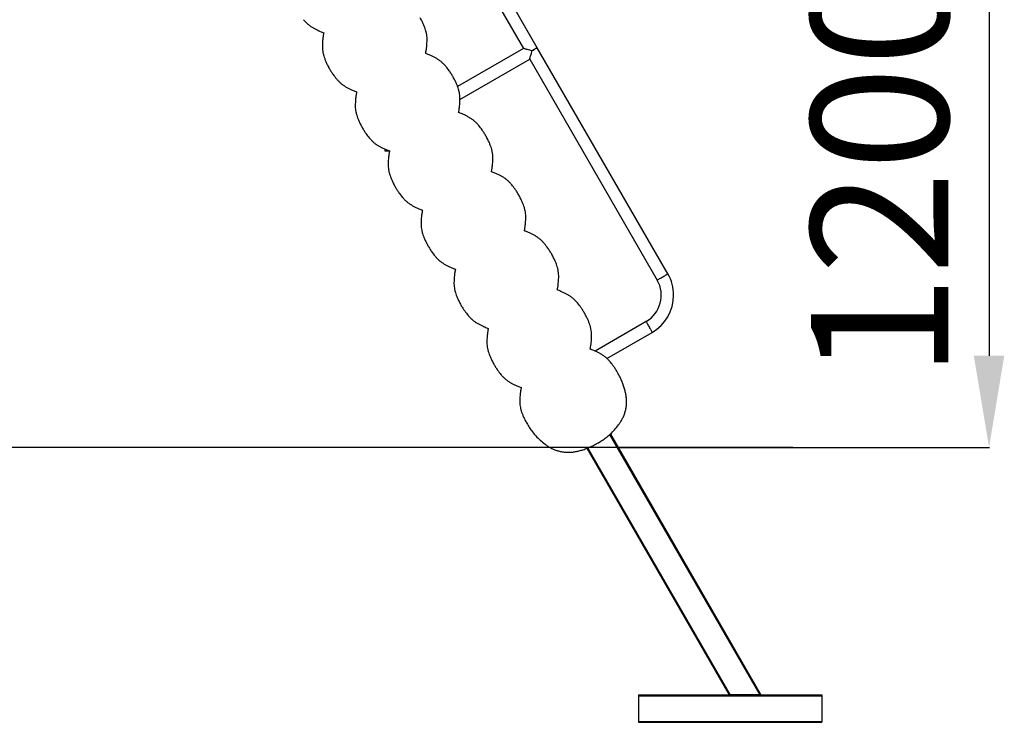
# Model space of a CAD drawing. Units: millimetres. Extents: x 60907 to 68830, y 12899 to 20716.
# Drawn here: x 66006 to 68155, y 18214 to 19747 of the extents above; entities that cross this region are included whole.
import ezdxf

# ---------------------------------------------------------------- set-up
doc = ezdxf.new("R2010")
doc.units = ezdxf.units.MM
doc.header["$PDSIZE"] = -1
doc.layers.add('размер', color=92, linetype='Continuous', lineweight=15)
doc.dimstyles.new('Размер М1.1', dxfattribs={"dimtxt": 300, "dimasz": 200, "dimexe": 1, "dimexo": 1, "dimgap": 50, "dimtad": 1, "dimdec": 0, "dimzin": 0, "dimtxsty": 'Standard', "dimcen": 2.5, "dimazin": 0, "dimtfac": 1, "dimtmove": 0, "dimatfit": 3, "dimfxl": 1, "dimtzin": 0, "dimarcsym": 0})

# ---------------------------------------------------------------- blocks, each defined once
blk = doc.blocks.new('*D5')
at = {"layer": 'Defpoints', "color": 0, "transparency": 16777216}
for p in [(63448.1, 20715), (66347.1, 20715), (67311.6, 18813.6)]:
    blk.add_point(p, dxfattribs=at)
at = {"layer": 'размер', "color": 0, "lineweight": -2, "transparency": 16777216}
for p, q in [((66346.1, 20715), (63447.1, 20715)), ((63448.1, 19013.6), (63448.1, 20515)), ((67310.6, 18813.6), (63447.1, 18813.6))]:
    blk.add_line(p, q, dxfattribs=at)
at = {"layer": 'размер', "color": 0, "transparency": 16777216}
for points in [[(63414.8, 20515), (63481.4, 20515), (63448.1, 20715)], [(63414.8, 19013.6), (63481.4, 19013.6), (63448.1, 18813.6)]]:
    blk.add_solid(points, dxfattribs=at)
at = {"layer": 'размер', "color": 0, "transparency": 16777216, "insert": (63248.1, 19764.3), "char_height": 300, "attachment_point": 5, "rotation": 90}
blk.add_mtext('1900', dxfattribs=at)
blk = doc.blocks.new('*D6')
at = {"layer": 'Defpoints', "color": 0, "transparency": 16777216}
for p in [(66139.7, 20021.6), (67311.6, 18813.6), (68121.2, 18813.6)]:
    blk.add_point(p, dxfattribs=at)
at = {"layer": 'размер', "color": 0, "lineweight": -2, "transparency": 16777216}
for p, q in [((66140.7, 20021.6), (68122.2, 20021.6)), ((68121.2, 19821.6), (68121.2, 19013.6)), ((67312.6, 18813.6), (68122.2, 18813.6))]:
    blk.add_line(p, q, dxfattribs=at)
at = {"layer": 'размер', "color": 0, "transparency": 16777216}
for points in [[(68087.9, 19821.6), (68154.5, 19821.6), (68121.2, 20021.6)], [(68087.9, 19013.6), (68154.5, 19013.6), (68121.2, 18813.6)]]:
    blk.add_solid(points, dxfattribs=at)
at = {"layer": 'размер', "color": 0, "transparency": 16777216, "insert": (67921.2, 19417.6), "char_height": 300, "attachment_point": 5, "rotation": 90}
blk.add_mtext('1200', dxfattribs=at)

msp = doc.modelspace()

# ---------------------------------------------------------------- linework, layer by layer
for p, q in [((67135.3, 19685.8), (66776.7, 20307)), ((66764.7, 20273.8), (67105.2, 19684)), ((67420.3, 19192.2), (67135.3, 19685.8)), ((67105.2, 19684), (66961.4, 19601)), ((66966.5, 19572.8), (67118.7, 19660.6)), ((67118.7, 19660.6), (67396.9, 19178.7)), ((66803.3, 19460.1), (66803.3, 19464.2)), ((66812.8, 19460.1), (66803.3, 19460.1)), ((67108.3, 19285.6), (67108.3, 19292.9)), ((67372.6, 19087.9), (67261.4, 19023.7)), ((67287.4, 19007.5), (67386.1, 19064.5)), ((67293.2, 18841.4), (67621, 18273.6)), ((67294.7, 18842.8), (67623.3, 18273.6)), ((67692.9, 18813.6), (67065.5, 18813.6)), ((67243.5, 18811.5), (67554, 18273.6)), ((67245.4, 18812.2), (67556.4, 18273.6)), ((67356, 18273.6), (67554, 18273.6)), ((67356, 18273.6), (67356, 18271.6)), ((67356, 18271.6), (67756, 18271.6)), ((67356, 18271.6), (67356, 18215.6)), ((67556.4, 18273.6), (67554, 18273.6)), ((67621, 18273.6), (67556.4, 18273.6)), ((67623.3, 18273.6), (67621, 18273.6)), ((67623.3, 18273.6), (67756, 18273.6)), ((67756, 18273.6), (67756, 18271.6)), ((67756, 18271.6), (67756, 18215.6)), ((67356, 18215.6), (67356, 18213.6)), ((67356, 18215.6), (67756, 18215.6)), ((67356, 18213.6), (67756, 18213.6)), ((67756, 18215.6), (67756, 18213.6))]:
    msp.add_line(p, q)
at = {"flags": 128}
for points in [[(67135.3, 19685.8), (67135.2, 19685.7), (67134.7, 19685.5), (67133.9, 19685), (67132.9, 19684.4), (67131.5, 19683.7), (67130, 19682.8), (67128.3, 19681.8), (67126.5, 19680.7), (67124.6, 19679.6), (67123.6, 19679.1)], [(67123.6, 19679.1), (67124.6, 19679.6), (67126.5, 19680.7), (67128.3, 19681.8), (67130, 19682.8), (67131.5, 19683.7), (67132.9, 19684.4), (67133.9, 19685), (67134.7, 19685.5), (67135.2, 19685.7), (67135.3, 19685.8)], [(67123.6, 19679.1), (67121.1, 19679.8), (67118.7, 19680.4), (67116.3, 19681.1), (67114, 19681.7), (67112, 19682.2), (67110.2, 19682.7), (67108.6, 19683.1), (67107.3, 19683.5), (67106.3, 19683.7), (67105.6, 19683.9), (67105.2, 19684), (67105.2, 19684)], [(67118.7, 19660.6), (67118.7, 19660.7), (67118.8, 19661), (67119, 19661.7), (67119.2, 19662.7), (67119.6, 19664), (67120, 19665.6), (67120.5, 19667.5), (67121.1, 19669.5), (67121.7, 19671.7), (67122.3, 19674.1), (67123, 19676.6), (67123.6, 19679.1)], [(67396.9, 19178.7), (67397.1, 19178.8), (67397.6, 19179.1), (67398.3, 19179.5), (67399.4, 19180.1), (67400.7, 19180.9), (67402.2, 19181.8), (67403.9, 19182.7), (67405.8, 19183.8), (67407.7, 19184.9), (67409.6, 19186), (67411.5, 19187.1), (67413.3, 19188.2), (67415, 19189.1), (67416.5, 19190), (67417.9, 19190.8), (67418.9, 19191.4), (67419.7, 19191.8), (67420.2, 19192.1), (67420.3, 19192.2)], [(67372.6, 19087.9), (67372.7, 19087.7), (67373, 19087.2), (67373.4, 19086.5), (67374, 19085.4), (67374.8, 19084.1), (67375.7, 19082.6), (67376.6, 19080.9), (67377.7, 19079), (67378.8, 19077.1), (67379.9, 19075.2), (67381, 19073.3), (67382.1, 19071.5), (67383, 19069.8), (67383.9, 19068.3), (67384.7, 19066.9), (67385.3, 19065.9), (67385.7, 19065.1), (67386, 19064.6), (67386.1, 19064.5)]]:
    msp.add_lwpolyline(points, dxfattribs=at)
for radius, start, end in [(93.5, 0, 30), (66.5, 300, 30), (93.5, 300, 0)]:
    msp.add_arc((67339.3, 19145.5), radius, start, end)
for points, knots in [([(66894.7, 19699.4), (66894.7, 19701.3), (66894.8, 19705.1), (66894.4, 19711), (66893.4, 19717.4), (66891.8, 19723.7), (66889.6, 19730.1), (66887, 19736.6), (66883.6, 19743.7), (66881, 19748.5), (66879.6, 19751.1)], [0, 0, 0, 0, 0.103297, 0.211006, 0.327153, 0.45623, 0.569842, 0.696764, 0.839366, 1, 1, 1, 1]), ([(66625.1, 19746.9), (66626.4, 19745.4), (66628.9, 19742.5), (66633.3, 19738.3), (66638.2, 19734.2), (66643.5, 19730.6), (66649.2, 19727.3), (66655.1, 19724.3), (66661.8, 19721.3), (66666.7, 19719.5), (66669.2, 19718.5)], [0, 0, 0, 0, 0.109061, 0.221269, 0.340408, 0.4706, 0.583464, 0.707926, 0.846083, 1, 1, 1, 1]), ([(66669.2, 19718.5), (66668.8, 19716.1), (66667.9, 19711.3), (66666.7, 19702.6), (66666.4, 19696.3), (66666.2, 19692.4)], [0, 0, 0, 0, 0.2785193, 0.5578703, 1, 1, 1, 1]), ([(66666.2, 19692.4), (66666.2, 19690.5), (66666.1, 19686.7), (66666.5, 19680.7), (66667.5, 19674.4), (66669.1, 19668), (66671.3, 19661.7), (66673.9, 19655.2), (66677.2, 19648.1), (66679.9, 19643.3), (66681.3, 19640.7)], [0, 0, 0, 0, 0.103297, 0.211007, 0.327154, 0.456231, 0.569844, 0.696765, 0.839367, 1, 1, 1, 1]), ([(66891.7, 19673.3), (66892.1, 19675.7), (66893, 19680.5), (66894.2, 19689.2), (66894.5, 19695.5), (66894.7, 19699.4)], [0, 0, 0, 0, 0.278519, 0.557868, 1, 1, 1, 1]), ([(66935.8, 19644.9), (66934.5, 19646.3), (66931.9, 19649.3), (66927.6, 19653.5), (66922.7, 19657.6), (66917.4, 19661.2), (66911.7, 19664.5), (66905.8, 19667.5), (66899, 19670.5), (66894.2, 19672.3), (66891.7, 19673.3)], [0, 0, 0, 0, 0.109061, 0.22127, 0.34041, 0.470603, 0.583467, 0.707928, 0.846085, 1, 1, 1, 1]), ([(66951.4, 19622), (66950.1, 19624.3), (66947.5, 19628.8), (66942.4, 19636.5), (66938.3, 19641.7), (66935.8, 19644.9)], [0, 0, 0, 0, 0.282883, 0.563134, 1, 1, 1, 1]), ([(66681.3, 19640.7), (66682.6, 19638.4), (66685.2, 19633.9), (66690.3, 19626.2), (66694.4, 19621), (66696.9, 19617.8)], [0, 0, 0, 0, 0.282888, 0.563138, 1, 1, 1, 1]), ([(66966.5, 19570.3), (66966.5, 19572.2), (66966.6, 19576), (66966.2, 19582), (66965.2, 19588.3), (66963.6, 19594.7), (66961.4, 19601.1), (66958.8, 19607.5), (66955.5, 19614.6), (66952.8, 19619.5), (66951.4, 19622)], [0, 0, 0, 0, 0.103296, 0.211005, 0.327153, 0.45623, 0.569843, 0.696764, 0.839367, 1, 1, 1, 1]), ([(66696.9, 19617.8), (66698.2, 19616.4), (66700.8, 19613.4), (66705.1, 19609.2), (66710, 19605.1), (66715.4, 19601.5), (66721, 19598.3), (66726.9, 19595.3), (66733.7, 19592.3), (66738.5, 19590.4), (66741, 19589.5)], [0, 0, 0, 0, 0.10906, 0.221269, 0.340408, 0.470598, 0.583463, 0.707925, 0.846083, 1, 1, 1, 1]), ([(66741, 19589.5), (66740.6, 19587.1), (66739.7, 19582.2), (66738.5, 19573.5), (66738.2, 19567.2), (66738, 19563.3)], [0, 0, 0, 0, 0.2785202, 0.5578721, 1, 1, 1, 1]), ([(66738, 19563.3), (66738, 19561.5), (66737.9, 19557.6), (66738.3, 19551.7), (66739.3, 19545.3), (66740.9, 19539), (66743.1, 19532.6), (66745.7, 19526.1), (66749.1, 19519.1), (66751.7, 19514.2), (66753.1, 19511.6)], [0, 0, 0, 0, 0.103297, 0.211008, 0.327155, 0.456231, 0.569843, 0.696764, 0.839367, 1, 1, 1, 1]), ([(66963.5, 19544.2), (66963.9, 19546.6), (66964.8, 19551.4), (66966, 19560.1), (66966.3, 19566.4), (66966.5, 19570.3)], [0, 0, 0, 0, 0.278519, 0.557869, 1, 1, 1, 1]), ([(67007.6, 19515.8), (67006.3, 19517.3), (67003.8, 19520.3), (66999.4, 19524.5), (66994.5, 19528.5), (66989.2, 19532.1), (66983.5, 19535.4), (66977.6, 19538.4), (66970.9, 19541.4), (66966, 19543.2), (66963.5, 19544.2)], [0, 0, 0, 0, 0.1090607, 0.22127, 0.3404096, 0.4706019, 0.5834661, 0.7079279, 0.8460843, 1, 1, 1, 1]), ([(67023.3, 19493), (67021.9, 19495.2), (67019.3, 19499.8), (67014.2, 19507.5), (67010.1, 19512.7), (67007.6, 19515.8)], [0, 0, 0, 0, 0.2828835, 0.5631332, 1, 1, 1, 1]), ([(66753.1, 19511.6), (66754.4, 19509.4), (66757, 19504.9), (66762.1, 19497.1), (66766.2, 19491.9), (66768.7, 19488.8)], [0, 0, 0, 0, 0.282886, 0.563137, 1, 1, 1, 1]), ([(67038.3, 19441.3), (67038.4, 19443.1), (67038.4, 19447), (67038, 19452.9), (67037, 19459.3), (67035.4, 19465.6), (67033.3, 19472), (67030.6, 19478.5), (67027.3, 19485.5), (67024.6, 19490.4), (67023.3, 19493)], [0, 0, 0, 0, 0.103296, 0.211005, 0.327153, 0.45623, 0.569843, 0.696765, 0.839367, 1, 1, 1, 1]), ([(66768.7, 19488.8), (66770, 19487.3), (66772.6, 19484.3), (66776.9, 19480.1), (66781.9, 19476.1), (66787.2, 19472.5), (66792.8, 19469.2), (66798.7, 19466.2), (66805.5, 19463.2), (66810.3, 19461.4), (66812.9, 19460.4)], [0, 0, 0, 0, 0.109062, 0.22127, 0.340409, 0.4706, 0.583465, 0.707927, 0.846084, 1, 1, 1, 1]), ([(66812.9, 19460.4), (66812.4, 19458), (66811.5, 19453.2), (66810.4, 19444.5), (66810, 19438.2), (66809.8, 19434.3)], [0, 0, 0, 0, 0.27852, 0.557873, 1, 1, 1, 1]), ([(66809.8, 19434.3), (66809.8, 19432.4), (66809.7, 19428.6), (66810.1, 19422.6), (66811.1, 19416.3), (66812.7, 19409.9), (66814.9, 19403.6), (66817.5, 19397.1), (66820.9, 19390), (66823.5, 19385.2), (66824.9, 19382.6)], [0, 0, 0, 0, 0.103298, 0.211008, 0.327154, 0.456231, 0.569843, 0.696764, 0.839367, 1, 1, 1, 1]), ([(67035.3, 19415.2), (67035.7, 19417.6), (67036.6, 19422.4), (67037.8, 19431.1), (67038.1, 19437.4), (67038.3, 19441.3)], [0, 0, 0, 0, 0.278519, 0.557869, 1, 1, 1, 1]), ([(67079.4, 19386.8), (67078.1, 19388.2), (67075.6, 19391.2), (67071.2, 19395.4), (67066.3, 19399.5), (67061, 19403.1), (67055.4, 19406.4), (67049.4, 19409.4), (67042.7, 19412.3), (67037.8, 19414.2), (67035.3, 19415.2)], [0, 0, 0, 0, 0.1090605, 0.2212692, 0.3404088, 0.4706002, 0.5834645, 0.7079264, 0.8460833, 1, 1, 1, 1]), ([(67095.1, 19363.9), (67093.8, 19366.2), (67091.2, 19370.7), (67086, 19378.4), (67081.9, 19383.6), (67079.4, 19386.8)], [0, 0, 0, 0, 0.2828867, 0.5631347, 1, 1, 1, 1]), ([(66824.9, 19382.6), (66826.2, 19380.3), (66828.8, 19375.8), (66833.9, 19368.1), (66838, 19362.9), (66840.6, 19359.7)], [0, 0, 0, 0, 0.282888, 0.563139, 1, 1, 1, 1]), ([(67110.1, 19312.2), (67110.2, 19314.1), (67110.2, 19317.9), (67109.8, 19323.9), (67108.8, 19330.2), (67107.2, 19336.6), (67105.1, 19343), (67102.4, 19349.4), (67099.1, 19356.5), (67096.5, 19361.3), (67095.1, 19363.9)], [0, 0, 0, 0, 0.103296, 0.211006, 0.327153, 0.456231, 0.569844, 0.696765, 0.839368, 1, 1, 1, 1]), ([(66840.6, 19359.7), (66841.8, 19358.3), (66844.4, 19355.3), (66848.7, 19351.1), (66853.7, 19347), (66859, 19343.4), (66864.6, 19340.1), (66870.6, 19337.2), (66877.3, 19334.2), (66882.1, 19332.3), (66884.7, 19331.3)], [0, 0, 0, 0, 0.109062, 0.22127, 0.340409, 0.470599, 0.583464, 0.707925, 0.846083, 1, 1, 1, 1]), ([(66884.7, 19331.3), (66884.2, 19328.9), (66883.3, 19324.1), (66882.2, 19315.4), (66881.8, 19309.1), (66881.6, 19305.2)], [0, 0, 0, 0, 0.27852, 0.557872, 1, 1, 1, 1]), ([(66881.6, 19305.2), (66881.6, 19303.4), (66881.5, 19299.5), (66882, 19293.6), (66882.9, 19287.2), (66884.6, 19280.9), (66886.7, 19274.5), (66889.3, 19268), (66892.7, 19261), (66895.3, 19256.1), (66896.7, 19253.5)], [0, 0, 0, 0, 0.103297, 0.211007, 0.327155, 0.456232, 0.569844, 0.696765, 0.839368, 1, 1, 1, 1]), ([(67107.1, 19286.1), (67107.6, 19288.5), (67108.5, 19293.3), (67109.6, 19302), (67109.9, 19308.3), (67110.1, 19312.2)], [0, 0, 0, 0, 0.2785169, 0.5578692, 1, 1, 1, 1]), ([(67151.2, 19257.7), (67150, 19259.2), (67147.4, 19262.2), (67143.1, 19266.4), (67138.1, 19270.4), (67132.8, 19274), (67127.2, 19277.3), (67121.2, 19280.3), (67114.5, 19283.3), (67109.7, 19285.1), (67107.1, 19286.1)], [0, 0, 0, 0, 0.109061, 0.22127, 0.340409, 0.470601, 0.583465, 0.707926, 0.846083, 1, 1, 1, 1]), ([(67166.9, 19234.9), (67165.6, 19237.1), (67163, 19241.6), (67157.9, 19249.4), (67153.7, 19254.6), (67151.2, 19257.7)], [0, 0, 0, 0, 0.282885, 0.563135, 1, 1, 1, 1]), ([(66896.7, 19253.5), (66898, 19251.3), (66900.6, 19246.8), (66905.7, 19239), (66909.9, 19233.8), (66912.4, 19230.7)], [0, 0, 0, 0, 0.282887, 0.563138, 1, 1, 1, 1]), ([(67182, 19183.2), (67182, 19185), (67182.1, 19188.9), (67181.6, 19194.8), (67180.7, 19201.2), (67179, 19207.5), (67176.9, 19213.9), (67174.2, 19220.4), (67170.9, 19227.4), (67168.3, 19232.3), (67166.9, 19234.9)], [0, 0, 0, 0, 0.103298, 0.211007, 0.327155, 0.456231, 0.569844, 0.696765, 0.839368, 1, 1, 1, 1]), ([(66912.4, 19230.7), (66913.6, 19229.2), (66916.2, 19226.2), (66920.5, 19222), (66925.5, 19218), (66930.8, 19214.4), (66936.4, 19211.1), (66942.4, 19208.1), (66949.1, 19205.1), (66953.9, 19203.3), (66956.5, 19202.3)], [0, 0, 0, 0, 0.109061, 0.22127, 0.340408, 0.4706, 0.583463, 0.707925, 0.846082, 1, 1, 1, 1]), ([(66956.5, 19202.3), (66956, 19199.9), (66955.1, 19195.1), (66954, 19186.4), (66953.7, 19180.1), (66953.5, 19176.2)], [0, 0, 0, 0, 0.278519, 0.557871, 1, 1, 1, 1]), ([(66953.5, 19176.2), (66953.4, 19174.3), (66953.4, 19170.5), (66953.8, 19164.5), (66954.8, 19158.2), (66956.4, 19151.8), (66958.5, 19145.5), (66961.2, 19139), (66964.5, 19131.9), (66967.1, 19127.1), (66968.5, 19124.5)], [0, 0, 0, 0, 0.103298, 0.211008, 0.327156, 0.456233, 0.569846, 0.696766, 0.839368, 1, 1, 1, 1]), ([(67178.9, 19157.1), (67179.4, 19159.5), (67180.3, 19164.3), (67181.4, 19173), (67181.7, 19179.3), (67182, 19183.2)], [0, 0, 0, 0, 0.27852, 0.557872, 1, 1, 1, 1]), ([(67223, 19128.7), (67221.8, 19130.1), (67219.2, 19133.1), (67214.9, 19137.3), (67209.9, 19141.4), (67204.6, 19145), (67199, 19148.3), (67193, 19151.3), (67186.3, 19154.2), (67181.5, 19156.1), (67178.9, 19157.1)], [0, 0, 0, 0, 0.109061, 0.22127, 0.34041, 0.470602, 0.583466, 0.707928, 0.846084, 1, 1, 1, 1]), ([(67238.7, 19105.8), (67237.4, 19108.1), (67234.8, 19112.6), (67229.7, 19120.3), (67225.5, 19125.5), (67223, 19128.7)], [0, 0, 0, 0, 0.282884, 0.563135, 1, 1, 1, 1]), ([(66968.5, 19124.5), (66969.8, 19122.2), (66972.4, 19117.7), (66977.5, 19110), (66981.7, 19104.8), (66984.2, 19101.6)], [0, 0, 0, 0, 0.282887, 0.563137, 1, 1, 1, 1]), ([(67253.8, 19054.1), (67253.8, 19056), (67253.9, 19059.8), (67253.5, 19065.8), (67252.5, 19072.1), (67250.9, 19078.5), (67248.7, 19084.9), (67246.1, 19091.3), (67242.7, 19098.4), (67240.1, 19103.2), (67238.7, 19105.8)], [0, 0, 0, 0, 0.103297, 0.211007, 0.327154, 0.456231, 0.569843, 0.696764, 0.839367, 1, 1, 1, 1]), ([(66984.2, 19101.6), (66985.5, 19100.2), (66988, 19097.2), (66992.4, 19093), (66997.3, 19088.9), (67002.6, 19085.3), (67008.2, 19082), (67014.2, 19079.1), (67020.9, 19076.1), (67025.8, 19074.2), (67028.3, 19073.2)], [0, 0, 0, 0, 0.109062, 0.221271, 0.34041, 0.470601, 0.583465, 0.707926, 0.846084, 1, 1, 1, 1]), ([(67028.3, 19073.2), (67027.9, 19070.8), (67026.9, 19066), (67025.8, 19057.3), (67025.5, 19051), (67025.3, 19047.1)], [0, 0, 0, 0, 0.27852, 0.557871, 1, 1, 1, 1]), ([(67025.3, 19047.1), (67025.2, 19045.3), (67025.2, 19041.4), (67025.6, 19035.5), (67026.6, 19029.1), (67028.2, 19022.8), (67030.3, 19016.4), (67033, 19009.9), (67036.3, 19002.9), (67038.9, 18998), (67040.3, 18995.4)], [0, 0, 0, 0, 0.1032975, 0.2110067, 0.3271544, 0.4562309, 0.5698438, 0.6967648, 0.8393674, 1, 1, 1, 1]), ([(67250.7, 19028), (67251.2, 19030.4), (67252.1, 19035.2), (67253.2, 19043.9), (67253.6, 19050.2), (67253.8, 19054.1)], [0, 0, 0, 0, 0.2785209, 0.557872, 1, 1, 1, 1]), ([(67294.8, 18999.6), (67293.6, 19001.1), (67291, 19004.1), (67286.7, 19008.3), (67281.7, 19012.3), (67276.4, 19015.9), (67270.8, 19019.2), (67264.9, 19022.2), (67258.1, 19025.2), (67253.3, 19027), (67250.7, 19028)], [0, 0, 0, 0, 0.10906, 0.221269, 0.340409, 0.470602, 0.583467, 0.707929, 0.846085, 1, 1, 1, 1]), ([(67310.5, 18976.8), (67309.2, 18979), (67306.6, 18983.5), (67301.5, 18991.3), (67297.4, 18996.5), (67294.8, 18999.6)], [0, 0, 0, 0, 0.28288, 0.563129, 1, 1, 1, 1]), ([(67040.3, 18995.4), (67041.7, 18993.2), (67044.3, 18988.7), (67049.4, 18980.9), (67053.5, 18975.7), (67056, 18972.6)], [0, 0, 0, 0, 0.282887, 0.563137, 1, 1, 1, 1]), ([(67312.5, 18862.5), (67314, 18864.6), (67316.9, 18868.7), (67320.8, 18875.3), (67324.1, 18882.3), (67326.8, 18889.8), (67328.8, 18897.8), (67330, 18906.4), (67330.2, 18914.8), (67329.6, 18923), (67328.3, 18931), (67326.4, 18939.3), (67323.7, 18948.1), (67320.2, 18957.3), (67315.8, 18967), (67312.3, 18973.4), (67310.5, 18976.8)], [0, 0, 0, 0, 0.061662, 0.1242, 0.187867, 0.253107, 0.320563, 0.391063, 0.465598, 0.527724, 0.593601, 0.663822, 0.738982, 0.819677, 0.906491, 1, 1, 1, 1]), ([(67056, 18972.6), (67057.3, 18971.1), (67059.8, 18968.1), (67064.2, 18963.9), (67069.1, 18959.9), (67074.4, 18956.3), (67080.1, 18953), (67086, 18950), (67092.7, 18947), (67097.6, 18945.2), (67100.1, 18944.2)], [0, 0, 0, 0, 0.109061, 0.221269, 0.340408, 0.470599, 0.583463, 0.707925, 0.846082, 1, 1, 1, 1]), ([(67100.1, 18944.2), (67099.7, 18941.8), (67098.8, 18937), (67097.6, 18928.3), (67097.3, 18922), (67097.1, 18918.1)], [0, 0, 0, 0, 0.278519, 0.55787, 1, 1, 1, 1]), ([(67097.1, 18918.1), (67097.1, 18916.2), (67097, 18912.4), (67097.4, 18906.4), (67098.4, 18900.1), (67100, 18893.7), (67102.2, 18887.3), (67104.8, 18880.9), (67108.1, 18873.8), (67110.8, 18869), (67112.2, 18866.4)], [0, 0, 0, 0, 0.103297, 0.211007, 0.327154, 0.456231, 0.569844, 0.696765, 0.839367, 1, 1, 1, 1]), ([(67112.2, 18866.4), (67114.1, 18863), (67118, 18856.4), (67124.8, 18847.1), (67132.6, 18837.8), (67141.7, 18828.8), (67148.7, 18823.2), (67152.3, 18820.4)], [0, 0, 0, 0, 0.188714, 0.375189, 0.560581, 0.779266, 1, 1, 1, 1]), ([(67266.5, 18822.4), (67269.9, 18824.3), (67276.5, 18828.2), (67285.8, 18835), (67295.1, 18842.8), (67304.1, 18851.9), (67309.7, 18859), (67312.5, 18862.5)], [0, 0, 0, 0, 0.1887138, 0.3751888, 0.5605808, 0.779266, 1, 1, 1, 1]), ([(67152.3, 18820.4), (67154.3, 18818.9), (67158.4, 18816), (67165, 18812.1), (67172, 18808.8), (67179.6, 18806.1), (67187.6, 18804.1), (67196.1, 18803), (67204.6, 18802.8), (67212.8, 18803.3), (67220.7, 18804.6), (67229.1, 18806.5), (67237.9, 18809.2), (67247.1, 18812.8), (67256.7, 18817.1), (67263.2, 18820.6), (67266.5, 18822.4)], [0, 0, 0, 0, 0.061662, 0.1242, 0.187867, 0.253107, 0.320563, 0.391062, 0.465597, 0.527723, 0.5936, 0.66382, 0.738981, 0.819676, 0.906491, 1, 1, 1, 1])]:
    msp.add_open_spline(points, degree=3, knots=knots)

# ---------------------------------------------------------------- dimensions: what is measured, and where the dimension line sits
at = {"layer": 'размер'}
for base, p1, p2, text, picture, middle in [((63448.1, 20715), (67311.6, 18813.6), (66347.1, 20715), '1900', '*D5', (63248.1, 19764.3)), ((68121.2, 18813.6), (66139.7, 20021.6), (67311.6, 18813.6), '1200', '*D6', (67921.2, 19417.6))]:
    dim = msp.add_linear_dim(base=base, p1=p1, p2=p2, angle=90, text=text, dimstyle='Размер М1.1', dxfattribs=at)
    dim.commit()
    dim.dimension.update_dxf_attribs({"geometry": picture, "text_midpoint": middle})

doc.saveas('drawing.dxf')
